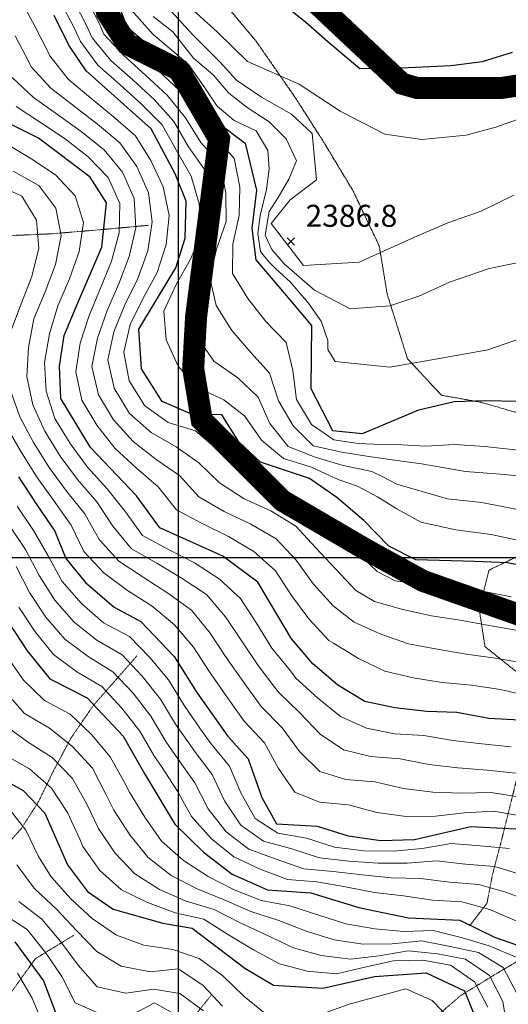
# Model space of a CAD drawing. Extents: x 375831 to 390708, y 6304894 to 6322047.
# Drawn here: x 377892 to 378225, y 6307695 to 6308366 of the extents above; entities that cross this region are included whole.
import ezdxf

# ---------------------------------------------------------------- set-up
doc = ezdxf.new("R2010")
doc.units = 0
doc.header["$LTSCALE"] = 0.07
doc.header["$MEASUREMENT"] = 0
for name, pattern in [('DASHDOT', [1, 0.5, -0.25, 0, -0.25]), ('T17', [9.5, 6, -0.5, 0.5, -0.5, 0.5, -0.5, 0.5, -0.5]), ('T19', [13, 12, -1])]:
    doc.linetypes.add(name, pattern=pattern)
for name, color, linetype, lineweight in [('AFLORAMIENTO_ROCOSO', 7, 'T19', 20), ('CAMINO_PRINCIPAL', 7, 'CONTINUOUS', 20), ('COTAS_DE_ELEVACION', 7, 'CONTINUOUS', 25), ('CURVA_DE_NIVEL_INDICE', 7, 'CONTINUOUS', 25), ('CURVA_DE_NIVEL_SECUNDARIA', 7, 'CONTINUOUS', 15), ('DRENAJE_SECUNDARIO', 5, 'T17', 20), ('MALLA_UTM_Y_COORD', 7, 'CONTINUOUS', 25)]:
    doc.layers.add(name, color=color, linetype=linetype, lineweight=lineweight)
doc.layers.add('lim-color-fare', color=20, linetype='DASHDOT')
doc.layers.add('VIALIDADPRINCIPAL', color=7, linetype='CONTINUOUS')

# ---------------------------------------------------------------- blocks, each defined once
blk = doc.blocks.new('COD010', base_point=(377709.12, 6308842.69))
at = {"layer": 'COTAS_DE_ELEVACION'}
for p, q in [((377706.62, 6308840.19), (377711.62, 6308845.19)), ((377706.62, 6308845.19), (377711.62, 6308840.19))]:
    blk.add_line(p, q, dxfattribs=at)

msp = doc.modelspace()

# ---------------------------------------------------------------- linework, layer by layer
at = {"layer": 'AFLORAMIENTO_ROCOSO', "linetype": 'T19', "flags": 128}
msp.add_lwpolyline([(376026.13, 6308025.86), (376058.46, 6308037.57), (376085.99, 6308047.61), (376126.79, 6308056.63), (376181.93, 6308072.69), (376232.24, 6308089.08), (376274.94, 6308091.71), (376324.85, 6308094.05), (376370.6, 6308093.92), (376423.64, 6308088.28), (376480.57, 6308063.43), (376513.34, 6308045.06), (376549.83, 6308018.71), (376591.96, 6307977.2), (376627.54, 6307931.18), (376661.55, 6307909.61), (376692.09, 6307920.49), (376723.69, 6307941.02), (376742.75, 6307954.94), (376771.92, 6307976.63), (376789.04, 6307999.35), (376791.05, 6308027.07), (376790.47, 6308066.78), (376828.95, 6308111.08), (376872.49, 6308138.6), (376890.83, 6308160.14), (376906.62, 6308192.06), (376902.06, 6308215.67), (376876.56, 6308230.94), (376849.99, 6308236.97), (376816.98, 6308272.6), (376830.86, 6308311.72), (376861.83, 6308333.84), (376897.15, 6308346.8), (376955.45, 6308352.47), (377023.97, 6308358.69), (377087.61, 6308369.26), (377135.64, 6308377.59), (377165.26, 6308368.39), (377196.85, 6308348.39), (377240.89, 6308341.02), (377274.33, 6308359.16), (377295.61, 6308385.55), (377321.11, 6308412.01), (377347.79, 6308439.68), (377372.66, 6308467.73), (377391, 6308489.67), (377415.46, 6308504.47), (377440.73, 6308504.84), (377459.89, 6308511.55), (377478.99, 6308522.66), (377508.93, 6308533.13), (377547.46, 6308532.49), (377583.48, 6308538.64), (377614.69, 6308544.31), (377647.58, 6308558.84), (377686.43, 6308577.87), (377711.19, 6308571.81), (377737.36, 6308551.73), (377767.83, 6308525.7), (377799.4, 6308506.5), (377822.28, 6308506.03), (377878.67, 6308518.9), (377909.3, 6308522.96), (377951.09, 6308505.12), (377981.66, 6308471.86), (377996.56, 6308440.79), (378008.99, 6308413.28), (378025.04, 6308385.43), (378053.22, 6308351.74), (378079.65, 6308313.61), (378098.74, 6308283.8), (378119.09, 6308249.99), (378137.09, 6308212.14), (378142.38, 6308179.72), (378156.26, 6308135.39), (378179.49, 6308110.45), (378206.65, 6308105.63), (378230.22, 6308098.76), (378250.83, 6308088.63), (378270.46, 6308062.84), (378267.28, 6308033.5), (378235.23, 6308002.54), (378211.92, 6307991.36), (378205.07, 6307965.18), (378209.06, 6307939.16), (378240.12, 6307914.34), (378273.71, 6307921.65), (378295.2, 6307934), (378323.93, 6307945.26), (378357.94, 6307924.09), (378386.03, 6307896.02), (378406.36, 6307863.82), (378429.11, 6307830.45), (378465.87, 6307785.25), (378500.17, 6307744.42), (378526.02, 6307704.68), (378542.17, 6307670.01), (378550.75, 6307617.97), (378547.24, 6307569.78), (378535.8, 6307528.68), (378525.9, 6307464.34), (378525.13, 6307434.24), (378543.15, 6307395.58), (378564.58, 6307370.22), (378583.98, 6307360.47), (378606.95, 6307353.59), (378632.86, 6307351.56), (378653.92, 6307351.87), (378681.61, 6307351.07), (378704.5, 6307349.8), (378731.62, 6307347.39), (378771.92, 6307348.79), (378822.31, 6307360.36), (378866.99, 6307391.91), (378896.11, 6307417.21), (378927.05, 6307442.14), (378962.82, 6307465.14), (378997.39, 6307488.92), (379039.25, 6307507.19), (379089.51, 6307527.59), (379115.14, 6307544.81), (379131.13, 6307562.3), (379145.36, 6307577.36), (379162.43, 6307562.36), (379167.29, 6307560.6), (379180.41, 6307567.84), (379202.91, 6307593.05), (379220.62, 6307616.98), (379240.84, 6307633.73), (379261.21, 6307639.64), (379292.39, 6307648.13), (379326.22, 6307639.39), (379355.34, 6307623.37), (379364.07, 6307602.23), (379367.05, 6307562.96), (379359.12, 6307528.33), (379342.56, 6307508.83), (379330.15, 6307493), (379328.08, 6307469.7), (379329.04, 6307444.84), (379359.63, 6307410.38), (379379.16, 6307391.81), (379397.55, 6307368.81), (379420.29, 6307336.24), (379468.04, 6307322.1), (379514.25, 6307331.2), (379536.04, 6307364.02), (379533.4, 6307421.76), (379505.8, 6307457.06), (379477.64, 6307489.95), (379471.05, 6307529.58), (379495.95, 6307555.22), (379529.06, 6307554.9), (379558.71, 6307543.7), (379584.16, 6307532.04), (379604.8, 6307519.91), (379623.71, 6307502.53), (379639.14, 6307475.87), (379663.75, 6307438.92), (379697.92, 6307406.92), (379725.38, 6307380.44), (379752.93, 6307348.75), (379777.51, 6307313.8), (379793.17, 6307271.1), (379794.42, 6307226.58), (379788.57, 6307173.53), (379777.85, 6307124.43), (379767.53, 6307088.97), (379740.47, 6307086.96), (379714.18, 6307115.87), (379686.04, 6307146.75), (379656.64, 6307140.7), (379630.28, 6307090.56), (379636.22, 6307013.61), (379631.99, 6306931.3), (379603.66, 6306892.76), (379572.83, 6306861.02), (379582.53, 6306814.61), (379622.84, 6306774.28), (379662.23, 6306755.2), (379694.33, 6306741.23), (379734.39, 6306718.14), (379781.75, 6306689.55), (379816.54, 6306655.95), (379832.17, 6306615.66), (379839.85, 6306584.48), (379822.64, 6306567.37), (379794.42, 6306562.54), (379797.17, 6306539.31), (379830.84, 6306499.68), (379845.02, 6306477.02)], dxfattribs=at)
at = {"layer": 'CAMINO_PRINCIPAL'}
for points in [[(378240.45, 6308322.29), (378182.75, 6308321.04), (378163.05, 6308322.63), (378148.21, 6308328.73), (378112.68, 6308362.09), (378029.9, 6308451.94)], [(378240.92, 6308315.58), (378182.56, 6308314.32), (378161.47, 6308316.02), (378144.51, 6308322.99), (378107.9, 6308357.36), (378024.74, 6308447.62)]]:
    msp.add_lwpolyline(points, dxfattribs=at)
at = {"layer": 'CURVA_DE_NIVEL_INDICE'}
for points, elevation in [([(377957.69, 6308381.64), (377965.2, 6308361.68), (377984.7, 6308345.12), (378010.34, 6308320.62), (378026.33, 6308296.78), (378045.8, 6308282.22), (378053.49, 6308250.23), (378050.25, 6308224.11), (378052.97, 6308202.88), (378072.56, 6308179.9), (378090.93, 6308158.1), (378090.35, 6308115.16), (378105.21, 6308086.49), (378125.71, 6308084.38), (378163.99, 6308100.59), (378187.98, 6308106.16), (378209.64, 6308106.88), (378231.31, 6308106.4)], 2350), ([(378070.29, 6308378.07), (378086.73, 6308365.07), (378101.97, 6308351.66), (378123.9, 6308333.12), (378152.18, 6308333.54), (378185.86, 6308335.23), (378207.49, 6308337.96), (378227.86, 6308344.28)], 2400), ([(378245, 6307992.25), (378224.48, 6307996.36), (378202.2, 6307997.24), (378161.86, 6307998.25), (378143.67, 6308007.61), (378126.57, 6308025.01), (378108.28, 6308040.79), (378089.44, 6308053.76), (378056.18, 6308064.91), (378041.53, 6308078.73), (378029.83, 6308097.02), (378008.75, 6308097.91), (377989.17, 6308106.21), (377975.24, 6308128.5), (377973.38, 6308155.43), (377985.94, 6308176.62), (377998.55, 6308197.27), (378004.98, 6308217.64), (378005.45, 6308242.71), (377997.95, 6308261.46), (377981.74, 6308291.95), (377963.17, 6308308.66), (377937.35, 6308331.58), (377925.67, 6308349.07), (377915.74, 6308369.38)], 2300), ([(378232.66, 6307888.95), (378211.58, 6307890.24), (378189.85, 6307894.34), (378169.38, 6307894.84), (378147.68, 6307897.33), (378127.15, 6307901.84), (378108.94, 6307912.81), (378091.87, 6307927.41), (378077.18, 6307944.44), (378054.35, 6307983.03), (378030.63, 6308000.73), (377987.61, 6308020.16), (377971.65, 6308042), (377940.48, 6308074.84), (377920.13, 6308108.25), (377919.21, 6308130.3), (377922.52, 6308151.21), (377931.83, 6308173.42), (377948.13, 6308211.37), (377951.3, 6308241.51), (377940.21, 6308259), (377904.92, 6308285.77), (377886.73, 6308294.73)], 2250), ([(377891.42, 6308054.86), (377903.73, 6308035.78), (377916.03, 6308017.91), (377923.52, 6307999.16), (377937, 6307982.91), (377956.5, 6307965.94), (377974.7, 6307956.18), (377997.31, 6307932.44), (378012.71, 6307907.79), (378033.6, 6307878.4), (378047.68, 6307862.56), (378057.09, 6307836.22), (378066.97, 6307818.31), (378094.68, 6307816.71), (378115.84, 6307810.2), (378138.16, 6307806.91), (378161.02, 6307807.65), (378199.4, 6307816.64), (378234.34, 6307814.75)], 2200), ([(377884.42, 6307956.06), (377897.35, 6307936.18), (377912.67, 6307917.15), (377938.14, 6307904.28), (377962.59, 6307878.16), (377977.41, 6307852.3), (377997.77, 6307818.09), (378017.3, 6307799.12), (378036.78, 6307784.16), (378061.01, 6307773.28), (378090.53, 6307771.31), (378123.17, 6307761.35), (378156.98, 6307754.23), (378191.91, 6307752.73), (378215.55, 6307741.04), (378240.95, 6307732.19)], 2150), ([(377867.82, 6307855.91), (377894.52, 6307841.05), (377909.19, 6307825.62), (377924.74, 6307790.54), (377938.25, 6307772.28), (377955.88, 6307760.1), (377989.72, 6307750.57), (378009.63, 6307747.25), (378045.53, 6307720.09), (378064.96, 6307708.34), (378098.69, 6307706.43), (378133.8, 6307714.36), (378169.02, 6307716.71), (378195.01, 6307704.63), (378206.24, 6307677.11)], 2100), ([(377888.79, 6307737.85), (377908.44, 6307711.26), (377921.58, 6307676.54)], 2050)]:
    msp.add_lwpolyline(points, dxfattribs=dict(at, elevation=elevation))
at = {"layer": 'CURVA_DE_NIVEL_SECUNDARIA'}
for points, elevation in [([(377938.01, 6308380.74), (377946.79, 6308362.88), (377949.39, 6308356.64), (377963.03, 6308342.02), (377977.88, 6308328.63), (377992.5, 6308314.98), (378005.03, 6308299.58), (378015.65, 6308282.7), (378028.83, 6308267.69), (378032.48, 6308248.15), (378032.79, 6308228.88), (378026.16, 6308210.01), (378021.76, 6308190.54), (378025.98, 6308171.56), (378036.62, 6308154.7), (378049.6, 6308139.63), (378062.27, 6308125.42), (378068.42, 6308106.74), (378078.32, 6308089.59), (378091.95, 6308075.96), (378111.46, 6308071.79), (378129.96, 6308068.81), (378145.77, 6308066.39), (378165.87, 6308063.71), (378195.9, 6308058.53), (378222.41, 6308056.51), (378247.72, 6308053.68)], 2330), ([(378237.82, 6308072.39), (378208.89, 6308075.57), (378188.41, 6308076.88), (378168.81, 6308075.77), (378152.47, 6308076.57), (378138.54, 6308076.84), (378122.73, 6308077.65), (378106.03, 6308080.01), (378090.91, 6308090.48), (378080.7, 6308107.67), (378078.11, 6308127.35), (378073.75, 6308146.49), (378059.75, 6308160.68), (378047.53, 6308176.5), (378037.04, 6308193.49), (378037.23, 6308213.46), (378041.7, 6308232.95), (378042.01, 6308252.34), (378038.19, 6308271.97), (378024.96, 6308286.43), (378012.95, 6308302.18), (378001.07, 6308318.14), (377986.54, 6308331.88), (377971.76, 6308345.35), (377957.29, 6308359.16), (377954.94, 6308365.11), (377946.43, 6308383.08)], 2340), ([(378226.99, 6307973.07), (378207.37, 6307976.95), (378187.5, 6307979), (378167.66, 6307981.22), (378147.86, 6307984.08), (378135.67, 6307990.36), (378121.24, 6308004.03), (378106.87, 6308017.93), (378092.52, 6308031.76), (378075.88, 6308042.57), (378057.29, 6308049.92), (378040.35, 6308060.08), (378026.27, 6308073.99), (378012.01, 6308086.19), (377993.3, 6308091.94), (377977.35, 6308103.31), (377966.77, 6308120.28), (377963.17, 6308139.79), (377967.36, 6308158.69), (377976.28, 6308176.56), (377985.72, 6308194.14), (377992, 6308213.13), (377993.87, 6308233.03), (377989.89, 6308252.46), (377981.48, 6308270.46), (377970.97, 6308287.35), (377955.83, 6308300.42), (377940.45, 6308313.2), (377925.13, 6308326.01), (377912.78, 6308341.74), (377911.13, 6308345.1), (377902.06, 6308362.92), (377892.57, 6308380.51)], 2290), ([(377919.68, 6308378.99), (377929.06, 6308361.37), (377933.58, 6308351.59), (377945.46, 6308335.5), (377960.37, 6308322.19), (377975.19, 6308308.76), (377989.29, 6308294.7), (377998.97, 6308277.2), (378008.94, 6308259.88), (378014.32, 6308240.99), (378015.91, 6308221.05), (378008.55, 6308203.28), (377998.68, 6308185.89), (377990.25, 6308167.75), (377991.84, 6308148.17), (378000.05, 6308130.27), (378013.09, 6308115.71), (378031.16, 6308107.41), (378045.5, 6308096.23), (378056.77, 6308079.86), (378071.85, 6308067.27), (378090.97, 6308061.42), (378109.03, 6308053.13), (378122.19, 6308048.44), (378135.86, 6308041.21), (378148.99, 6308033.17), (378165.33, 6308024.06), (378189.25, 6308018.71), (378213.37, 6308015.46), (378238.73, 6308010.21)], 2310), ([(377929.1, 6308379.32), (377938.21, 6308361.6), (377941.48, 6308354.11), (377954.25, 6308338.73), (377969.16, 6308325.4), (377983.87, 6308311.85), (377997.14, 6308297.09), (378007.07, 6308279.73), (378018.62, 6308263.45), (378023.25, 6308244.37), (378025.56, 6308224.57), (378016.66, 6308206.68), (378009.09, 6308188.2), (378006.46, 6308168.98), (378013.06, 6308150.2), (378024.36, 6308133.71), (378040.63, 6308122.44), (378054.61, 6308109.25), (378062.64, 6308091.13), (378075.04, 6308075.48), (378093.48, 6308068.38), (378112.46, 6308062.52), (378131.94, 6308058.6), (378139.61, 6308054.87), (378149.08, 6308049.82), (378183.53, 6308039.89), (378207.03, 6308037.43), (378231.18, 6308032.57)], 2320), ([(377992.89, 6308374.91), (378009.75, 6308356.27), (378028.38, 6308337.64), (378039.91, 6308325.22), (378056.77, 6308313.68), (378077.18, 6308302.15), (378091.44, 6308288.91), (378094.31, 6308257.25), (378076.45, 6308243.75), (378063.45, 6308227.51), (378085.53, 6308198.95), (378123.41, 6308201.11), (378161.08, 6308218.11), (378183.81, 6308228.07), (378206.56, 6308236.03), (378228.67, 6308246.79)], 2380), ([(378005.91, 6308376.73), (378026.64, 6308358.17), (378047.4, 6308338.02), (378082.53, 6308322.48), (378110.48, 6308304.03), (378140.8, 6308288.43), (378166.13, 6308284.79), (378196.18, 6308287.64), (378216.57, 6308293.15), (378244.71, 6308303.2)], 2390), ([(377968.04, 6308373.13), (377983.13, 6308356.27), (377994.66, 6308346.51), (378007.08, 6308335.87), (378017.73, 6308320.78), (378026.6, 6308307.47), (378038.14, 6308297.71), (378053.22, 6308290.61), (378061.21, 6308277.31), (378062.09, 6308264.88), (378060.32, 6308250.69), (378055.88, 6308232.94), (378054.33, 6308220.52), (378056.11, 6308208.54), (378061.87, 6308201.44), (378066.53, 6308196.56), (378076.29, 6308187.69), (378088.71, 6308173.49), (378097.59, 6308161.07), (378102.02, 6308147.76), (378102.02, 6308141.55), (378106.94, 6308133.46), (378144.31, 6308129.59), (378176.73, 6308135.29), (378210.94, 6308141.41), (378245.08, 6308153.14)], 2360), ([(377983.13, 6308368.69), (377996.44, 6308358.05), (378010.63, 6308340.3), (378023.94, 6308328.77), (378034.59, 6308316.35), (378047.01, 6308306.59), (378062.09, 6308296.83), (378073.63, 6308285.29), (378080.73, 6308270.21), (378075.4, 6308257.79), (378068.31, 6308245.36), (378062.09, 6308235.6), (378059.43, 6308219.63), (378063.87, 6308209.87), (378072.27, 6308199.96), (378092.99, 6308182.2), (378117.25, 6308169.32), (378144.31, 6308171.32), (378164.07, 6308178.03), (378185, 6308187.57), (378211.94, 6308196.79), (378245.55, 6308203.7)], 2370), ([(377889.04, 6308355.39), (377898.29, 6308337.66), (377899.88, 6308334.41), (377913.41, 6308319.67), (377929.24, 6308307.51), (377945.06, 6308295.28), (377960.42, 6308282.47), (377971.96, 6308266.38), (377979.96, 6308248.37), (377982.5, 6308228.6), (377979.35, 6308208.86), (377972.6, 6308190.04), (377963.88, 6308172.09), (377956.29, 6308153.65), (377952.25, 6308134.54), (377956.56, 6308115.19), (377966.93, 6308098.1), (377981.61, 6308084.98), (377998.73, 6308075.26), (378014.11, 6308064.3), (378028.3, 6308050.71), (378044.99, 6308039.77), (378063.32, 6308031.81), (378080.18, 6308021.32), (378093.61, 6308006.64), (378107.3, 6307992.07), (378121.01, 6307977.51), (378133.86, 6307969.91), (378153.11, 6307964.48), (378172.55, 6307960.13), (378192.28, 6307957.11), (378211.94, 6307953.44), (378231.65, 6307950.06)], 2280), ([(378235.79, 6307927.97), (378216.12, 6307931.38), (378196.31, 6307934), (378176.6, 6307937.37), (378156.97, 6307941.14), (378138.17, 6307947.71), (378119.87, 6307955.75), (378105.57, 6307966.95), (378092.18, 6307981.81), (378080.46, 6307997.96), (378066.8, 6308012.51), (378049.5, 6308022.53), (378031.51, 6308031.21), (378014.21, 6308041.22), (378000.91, 6308055.76), (377985.03, 6308066.59), (377969.39, 6308079.06), (377956.05, 6308093.69), (377945.83, 6308110.87), (377941.33, 6308130.1), (377945.13, 6308149.41), (377951.68, 6308168.18), (377959.68, 6308186.48), (377966.84, 6308205.15), (377971.18, 6308224.64), (377970.1, 6308244.59), (377962.3, 6308262.5), (377949.71, 6308277.7), (377934.14, 6308290.25), (377917.9, 6308301.88), (377901.6, 6308313.41), (377886.99, 6308327.07)], 2270), ([(378239, 6307905.39), (378219.64, 6307909.85), (378199.91, 6307912.9), (378180.01, 6307914.73), (378160.26, 6307917.77), (378140.83, 6307922.35), (378122.82, 6307930.98), (378105.87, 6307941.58), (378102.63, 6307943.25), (378089.2, 6307958.03), (378077.33, 6307974.09), (378066.35, 6307990.79), (378051.57, 6308003.9), (378034.46, 6308014.21), (378016.54, 6308023.06), (377998.86, 6308032.36), (377986.52, 6308047.95), (377971.67, 6308060.79), (377956.96, 6308074.34), (377944.75, 6308090.02), (377934.51, 6308107.2), (377930.42, 6308126.41), (377933.35, 6308146.03), (377939.42, 6308164.93), (377947.11, 6308183.39), (377954.63, 6308201.91), (377959.94, 6308221.11), (377960.4, 6308241.1), (377952.5, 6308258.81), (377938.83, 6308273.01), (377923.07, 6308285.33), (377906.41, 6308296.31), (377889.68, 6308307.2)], 2260), ([(378226.81, 6307870.76), (378206.98, 6307872.97), (378187.14, 6307875.25), (378167.47, 6307878.68), (378147.51, 6307879.82), (378128.34, 6307883.61), (378110.59, 6307891.6), (378095.06, 6307904.21), (378080.22, 6307917.61), (378076.56, 6307922.67), (378063.86, 6307938.12), (378053.4, 6307955.15), (378042.56, 6307971.96), (378027.93, 6307985.27), (378011.2, 6307996.15), (377993.42, 6308005.31), (377975.9, 6308014.87), (377964.28, 6308031.1), (377951.85, 6308046.69), (377938.39, 6308061.48), (377926.59, 6308077.54), (377916.18, 6308094.62), (377910.13, 6308113.17), (377908.97, 6308132.89), (377912.39, 6308152.36), (377918.2, 6308171.42), (377926.06, 6308189.81), (377932.69, 6308208.55), (377935.71, 6308228.32), (377929.84, 6308246.47), (377916.51, 6308260.8), (377899.81, 6308271.79), (377882.66, 6308282.03)], 2240), ([(378230.14, 6307852.85), (378210.54, 6307854.92), (378190.64, 6307856.43), (378170.8, 6307858.74), (378151.24, 6307862.76), (378131.3, 6307864.17), (378112.8, 6307868.71), (378096.82, 6307879.52), (378083.04, 6307894.01), (378068.56, 6307907.81), (378066.72, 6307910.39), (378054.58, 6307926.27), (378043.39, 6307942.82), (378032.35, 6307959.48), (378019.41, 6307974.58), (378002.77, 6307985.67), (377985.61, 6307995.94), (377968.23, 6308005.84), (377955.65, 6308021.19), (377944.62, 6308037.8), (377931.61, 6308052.98), (377919.62, 6308068.92), (377909.19, 6308085.99), (377901.06, 6308103.94), (377897.09, 6308123.27), (377898.15, 6308143.03), (377901.83, 6308162.56), (377909.46, 6308181.03), (377916.52, 6308199.66), (377920.43, 6308219.28), (377916.85, 6308237.92), (377905.11, 6308253.34), (377887.7, 6308263.17)], 2230), ([(377875.5, 6308254.65), (377893.56, 6308246.08), (377903.64, 6308229.7), (377905.19, 6308210.74), (377900.39, 6308191.32), (377893.08, 6308172.75), (377886.1, 6308154.14)], 2220), ([(377885.69, 6308114.45), (377892.25, 6308095.75), (377901.66, 6308078.23), (377912.14, 6308061.2), (377924.07, 6308045.19), (377936.53, 6308029.55), (377946.19, 6308012.07), (377959.62, 6307997.48), (377976.31, 6307986.49), (377993.1, 6307975.62), (378009.23, 6307963.97), (378021.8, 6307948.42), (378032.74, 6307931.7), (378044.34, 6307915.43), (378056.05, 6307899.22), (378056.91, 6307898), (378071, 6307883.81), (378082.71, 6307867.64), (378096.49, 6307853.99), (378114.26, 6307848.62), (378134.15, 6307846.89), (378153.61, 6307842.39), (378173.44, 6307839.94), (378193.4, 6307839.21), (378213.23, 6307839.63), (378232.93, 6307836.61)], 2220), ([(378234.7, 6307823.64), (378215, 6307827.1), (378195.06, 6307825.88), (378175.29, 6307823.49), (378155.3, 6307823.43), (378135.5, 6307826.19), (378116.16, 6307831.22), (378096.31, 6307833.14), (378079.57, 6307839.88), (378068.4, 6307856.06), (378058.95, 6307873.63), (378045.25, 6307888.2), (378044.44, 6307889.34), (378032.86, 6307905.64), (378021.37, 6307922), (378010.64, 6307938.87), (377997.57, 6307954.01), (377982.29, 6307966.61), (377965.48, 6307977.37), (377949.51, 6307989.4), (377935.91, 6308004), (377927.3, 6308022.03), (377915.57, 6308038.21), (377904.04, 6308054.52), (377893.5, 6308071.52), (377883.43, 6308088.77)], 2210), ([(377890.45, 6308034.88), (377901.53, 6308018.23), (377911.47, 6308000.96), (377921, 6307983.56), (377934.2, 6307968.59), (377949.19, 6307955.42), (377966.87, 6307946.07), (377980.76, 6307931.73), (377993.57, 6307916.46), (378004.05, 6307899.43), (378015.4, 6307882.97), (378022.36, 6307873.18), (378035.09, 6307857.75), (378042.87, 6307839.39), (378052.61, 6307822.01), (378067.97, 6307812.08), (378087.58, 6307808.6), (378106.62, 6307802.58), (378126.45, 6307800.01), (378146.43, 6307799.68), (378166.28, 6307801.46), (378185.97, 6307804.88), (378205.88, 6307803.35), (378225.75, 6307801.63)], 2190), ([(377884.99, 6308021.91), (377896.13, 6308005.3), (377905.49, 6307987.69), (377915.99, 6307970.78), (377929.21, 6307955.82), (377944.69, 6307943.45), (377961.9, 6307933.5), (377975.65, 6307918.98), (377987.98, 6307903.34), (377998.29, 6307886.2), (378009.79, 6307869.84), (378011.12, 6307867.96), (378023.26, 6307852.07), (378031.7, 6307833.98), (378042.76, 6307817.44), (378058.22, 6307806.51), (378077.46, 6307801.38), (378096.4, 6307795.14), (378116.28, 6307792.91), (378136.21, 6307791.62), (378156.13, 6307791.55), (378175.98, 6307793.07), (378195.85, 6307790.95), (378215.72, 6307789.19), (378234.84, 6307783.44)], 2180), ([(377889.78, 6307993.75), (377898.93, 6307975.99), (377909.87, 6307959.29), (377922.89, 6307944.14), (377938.69, 6307932.31), (377955.62, 6307922.02), (377969.34, 6307907.47), (377981.46, 6307891.67), (377991.66, 6307874.47), (377999.89, 6307862.74), (378011.41, 6307846.39), (378020.52, 6307828.61), (378032.79, 6307812.96), (378048.2, 6307801.12), (378066.91, 6307794.29), (378085.73, 6307787.77), (378105.63, 6307785.85), (378125.45, 6307783.53), (378145.28, 6307781.49), (378165.18, 6307781.08), (378185.01, 6307778.61), (378204.92, 6307777.07), (378224.03, 6307771.57), (378242.63, 6307764.24)], 2170), ([(377891.69, 6307965.95), (377902.64, 6307949.23), (377915.28, 6307933.75), (377931.05, 6307922.01), (377948.08, 6307911.87), (377961.77, 6307897.3), (377973.96, 6307881.56), (377984.01, 6307864.27), (377988.65, 6307857.52), (377999.54, 6307840.74), (378009.29, 6307823.29), (378022.64, 6307808.48), (378037.98, 6307795.99), (378055.94, 6307787.38), (378074.58, 6307780.44), (378094.51, 6307778.82), (378114.16, 6307775.53), (378133.73, 6307771.49), (378153.56, 6307769.24), (378173.31, 6307766.31), (378193.26, 6307765.13), (378212.35, 6307759.99), (378230.72, 6307752.14)], 2160), ([(377883.34, 6307932.59), (377894.75, 6307916.19), (377908.95, 6307902.5), (377926.6, 6307893.12), (377940.99, 6307879.27), (377953.88, 6307864.1), (377963.47, 6307846.55), (377966.88, 6307839.95), (377977.43, 6307822.96), (377988.82, 6307806.63), (378003.71, 6307793.31), (378020.47, 6307782.46), (378038.13, 6307773.5), (378056.55, 6307766.1), (378076.22, 6307762.47), (378095.26, 6307756.44), (378114.26, 6307750.28), (378133.94, 6307746.76), (378153.75, 6307744.99), (378173.74, 6307745.59), (378192.87, 6307740.96), (378211.98, 6307735.28), (378230.27, 6307727.48)], 2140), ([(377882.35, 6307908.63), (377895.34, 6307893.57), (377912.54, 6307883.48), (377928.11, 6307871.07), (377941.65, 6307856.38), (377950.93, 6307838.66), (377956.34, 6307827.6), (377967.22, 6307810.81), (377979.74, 6307795.46), (377995.42, 6307783.2), (378013.13, 6307773.99), (378031.5, 6307766.6), (378049.68, 6307758.6), (378068.73, 6307752.53), (378087.32, 6307745.15), (378106.3, 6307739.28), (378126.07, 6307736.3), (378145.9, 6307736.52), (378165.78, 6307738.69), (378185.28, 6307734.69), (378204.7, 6307730.72), (378221.4, 6307720.4), (378230.76, 6307702.84)], 2130), ([(377881.45, 6307885.98), (377897.47, 6307874.33), (377914.22, 6307863.48), (377928.15, 6307849.16), (377937.94, 6307831.86), (377945.81, 6307815.24), (377957.02, 6307798.68), (377970.65, 6307784.39), (377987.33, 6307773.72), (378005.63, 6307765.76), (378024.63, 6307759.93), (378042.29, 6307750.79), (378060.45, 6307742.43), (378078.55, 6307733.94), (378097.54, 6307728.53), (378117.4, 6307726.14), (378137.08, 6307728.49), (378156.74, 6307731.8), (378176.63, 6307729.78), (378195.84, 6307726.24), (378212.1, 6307714.93), (378221.16, 6307697.36), (378224.5, 6307677.71)], 2120), ([(377881.53, 6307865.71), (377898.93, 6307855.86), (377913.74, 6307842.58), (377924.64, 6307826.1), (377933.03, 6307807.95), (377935.27, 6307802.89), (377946.83, 6307786.57), (377961.56, 6307773.39), (377979.28, 6307764.69), (377998.04, 6307757.82), (378017.49, 6307753.36), (378034.39, 6307742.82), (378051.49, 6307732.45), (378069.03, 6307722.87), (378088.03, 6307718), (378107.95, 6307716.22), (378127.31, 6307720.69), (378146.71, 6307725.07), (378166.71, 6307725.54), (378185.56, 6307722.1), (378201.98, 6307710.75), (378211.1, 6307693.39)], 2110), ([(377884.13, 6307829.84), (377896.24, 6307814.11), (377904.96, 6307796.12), (377913.67, 6307782.19), (377926.97, 6307767.28), (377941.63, 6307753.81), (377957.99, 6307742.45), (377976.69, 6307735.73), (377996.4, 6307732.78), (378014.42, 6307726.59), (378030.59, 6307714.82), (378044.81, 6307700.88), (378058.24, 6307690.03)], 2090), ([(377890.2, 6307790.39), (377901.94, 6307774.48), (377902.6, 6307773.84), (377917.19, 6307760.23), (377930.82, 6307745.66), (377944.61, 6307731.3), (377961.37, 6307721.4), (377980.95, 6307717.43), (378000.17, 6307719.44), (378016.83, 6307708.47), (378030.29, 6307694.15)], 2080), ([(377891.52, 6307765.5), (377907.34, 6307753.3), (377920.13, 6307737.95), (377932.02, 6307722.06), (377944.89, 6307707.29), (377964.4, 6307702.9), (377983.42, 6307705.59), (378001.24, 6307702.77), (378017.28, 6307691.02)], 2070), ([(377880.45, 6307757.15), (377897.23, 6307746.26), (377909.64, 6307730.63), (377920.81, 6307714.22), (377929.89, 6307696.41), (377947.05, 6307688.85)], 2060), ([(377890.65, 6307716.7), (377900.62, 6307699.5), (377908.28, 6307681.04)], 2040), ([(378097.73, 6307688.68), (378116.51, 6307695.55), (378135.79, 6307700.67), (378155.11, 6307705.81), (378173.21, 6307698), (378186.22, 6307684.37)], 2090), ([(377966.44, 6307687.07), (377983.99, 6307696.45), (378001.09, 6307686.94)], 2060)]:
    msp.add_lwpolyline(points, dxfattribs=dict(at, elevation=elevation))
at = {"layer": 'DRENAJE_SECUNDARIO', "linetype": 'T17', "flags": 128}
for points in [[(378364.99, 6308308.98), (378368.91, 6308287.77), (378381.42, 6308255.05), (378393.94, 6308221.53), (378396.04, 6308201.5), (378392.23, 6308173.76), (378384.16, 6308149.17), (378382.04, 6308129.07), (378381.42, 6308089.34), (378368.14, 6308050.63), (378360.62, 6308029.65), (378344.21, 6307999.32), (378330.04, 6307980.26), (378315.86, 6307961.99), (378296.95, 6307937.64), (378277.99, 6307917.3), (378251.93, 6307888.03), (378234.8, 6307866.11), (378228.55, 6307840.34), (378220.59, 6307808.12), (378214.32, 6307784.36), (378210.4, 6307764.24), (378198.58, 6307748.82)], [(377979.81, 6308226.28), (377948.55, 6308223.42), (377913.69, 6308220.5), (377886.02, 6308219.29), (377850.12, 6308204.72), (377828.53, 6308199.59), (377796.79, 6308189.09), (377777, 6308183.58), (377754.24, 6308176.03), (377731.5, 6308167.67), (377707.57, 6308157.28), (377682.47, 6308144.88), (377657.39, 6308131.27), (377638.38, 6308114.14), (377625.4, 6308096.29), (377607.58, 6308079.98)], [(377972.03, 6307932.87), (377942.42, 6307899.13), (377927.1, 6307876.84), (377914.8, 6307853.79), (377904.86, 6307833.18), (377893.09, 6307814.95), (377873.55, 6307793), (377857.68, 6307766.68), (377845.9, 6307749.26), (377830.46, 6307734.59), (377828.12, 6307729.74)], [(378387.41, 6307883.6), (378366.68, 6307860.82), (378347.73, 6307839.68), (378331.15, 6307820.58), (378307.44, 6307795.76), (378284.23, 6307777.36), (378253.99, 6307746.02), (378236.2, 6307727.71), (378214.72, 6307714.95), (378192.65, 6307701.39), (378170.65, 6307682.61), (378149.37, 6307656.22), (378129.88, 6307630.65), (378110.3, 6307611.1), (378099.73, 6307593.3), (378086.79, 6307572.24), (378071.5, 6307547.94), (378053.78, 6307524.41), (378024.05, 6307499.5), (378001.96, 6307487.54)], [(377929.05, 6307742.45), (377902.8, 6307726.42), (377881.56, 6307696.82), (377871.04, 6307675.4), (377853.19, 6307661.5), (377813.54, 6307656.1), (377779.65, 6307669.64), (377744.24, 6307662.3), (377713.64, 6307656.24), (377681.28, 6307646.13), (377641.17, 6307631.9), (377616.67, 6307619.5), (377594.02, 6307604.73), (377568.99, 6307587.51), (377554.14, 6307574.05)], [(378022.33, 6307701.29), (378000.46, 6307673.69), (377994.19, 6307649.52), (377986.11, 6307626.13), (377975.02, 6307602.3), (377961.45, 6307583.64), (377944.92, 6307561.33), (377931.95, 6307542.28), (377916.86, 6307503.94), (377909.32, 6307484.17), (377909.08, 6307459.69), (377907.51, 6307443.22)]]:
    msp.add_lwpolyline(points, dxfattribs=at)
at = {"layer": 'lim-color-fare', "ltscale": 8, "const_width": 15, "flags": 128}
msp.add_lwpolyline([(379438.14, 6307738.67), (379389.69, 6307720.99), (379346.62, 6307656.41), (379317.26, 6307627.05), (379274.19, 6307609.44), (379217.42, 6307580.08), (379178.27, 6307548.77), (379148.91, 6307527.24), (379137.16, 6307505.72), (379137.16, 6307482.23), (379137.16, 6307450.92), (379115.63, 6307433.31), (379078.44, 6307425.48), (379047.12, 6307409.82), (379019.71, 6307394.17), (378972.73, 6307382.43), (378935.54, 6307374.6), (378914, 6307362.86), (378888.55, 6307343.29), (378855.28, 6307327.63), (378820.04, 6307298.28), (378729.99, 6307257.18), (378690.84, 6307233.69), (378669.31, 6307221.95), (378647.78, 6307221.95), (378630.16, 6307221.95), (378600.8, 6307229.78), (378589.05, 6307249.35), (378575.35, 6307263.05), (378547.94, 6307272.83), (378532.28, 6307286.53), (378512.71, 6307302.19), (378477.47, 6307306.1), (378467.68, 6307306.1), (378434.4, 6307300.23), (378414.83, 6307300.23), (378395.25, 6307302.19), (378389.38, 6307321.76), (378389.38, 6307341.33), (378395.25, 6307353.07), (378405.04, 6307362.86), (378420.7, 6307378.51), (378436.36, 6307400.04), (378452.02, 6307441.14), (378446.15, 6307509.63), (378422.66, 6307523.33), (378422.66, 6307542.9), (378438.32, 6307562.47), (378459.85, 6307576.17), (378469.64, 6307593.78), (378469.64, 6307615.31), (378461.81, 6307636.84), (378438.32, 6307670.1), (378428.53, 6307699.46), (378412.87, 6307715.12), (378399.17, 6307738.6), (378361.98, 6307771.87), (378361.98, 6307820.79), (378361.98, 6307857.98), (378360.02, 6307871.68), (378330.65, 6307887.33), (378293.46, 6307924.51), (378246.48, 6307955.83), (378166.94, 6307983.89), (378127.79, 6308005.42), (378071.02, 6308038.68), (378016.21, 6308093.48), (378010.34, 6308128.71), (378012.3, 6308163.93), (378020.13, 6308224.6), (378027.96, 6308285.27), (378000.55, 6308332.23), (377965.31, 6308349.85), (377951.61, 6308371.37), (377943.78, 6308408.56), (377924.21, 6308467.27), (377904.63, 6308486.84), (377873.31, 6308490.75), (377853.73, 6308488.79), (377834.16, 6308488.79), (377814.58, 6308488.79), (377804.8, 6308490.75), (377795.01, 6308508.36), (377761.73, 6308525.98), (377740.2, 6308535.76), (377712.79, 6308547.5), (377693.22, 6308547.5), (377650.15, 6308547.5), (377622.74, 6308522.06), (377423.07, 6308392.9), (377321.28, 6308336.15), (377250.81, 6308308.75), (377205.79, 6308300.92), (377164.68, 6308293.09), (377072.67, 6308287.22), (377002.2, 6308273.52), (376950.43, 6308263.93), (376891.7, 6308242.4), (376858.43, 6308228.7), (376807.53, 6308209.13), (376791.87, 6308191.52), (376760.55, 6308179.78), (376744.89, 6308179.78), (376729.23, 6308201.31), (376751.86, 6308224.68), (376842.4, 6308293.48), (376925.7, 6308336.2), (377024.94, 6308344.89), (377106.8, 6308355.03), (377208.93, 6308384), (377412.56, 6308494.76), (377613.68, 6308594.85), (377773.48, 6308680.05), (377917.3, 6308782.56), (378151.67, 6308948.98), (378274.19, 6309020.87), (378404.69, 6309100.74), (378497.16, 6309149.3), (378614.35, 6309201.22), (378678.27, 6309222.52), (378660.96, 6309243.82), (378514.47, 6309239.83), (378261.46, 6309237.17), (378091, 6309242.49), (377919.22, 6309251.81), (377861.99, 6309253.55), (377818.93, 6309265.29), (377793.48, 6309267.25), (377783.69, 6309263.33), (377769.99, 6309245.72), (377750.41, 6309218.32), (377717.13, 6309190.92), (377683.86, 6309167.44), (377654.49, 6309143.96), (377627.09, 6309108.73), (377607.51, 6309102.86), (377601.64, 6309116.56), (377595.77, 6309153.74), (377595.77, 6309204.62), (377591.85, 6309210.49), (377558.57, 6309216.37), (377441.12, 6309233.98), (377386.31, 6309245.72), (377356.1, 6309253.95), (377309.12, 6309308.75), (377313.04, 6309351.8), (377334.57, 6309371.37), (377369.81, 6309398.77), (377399.17, 6309414.43), (377430.49, 6309428.13), (377444.19, 6309437.91), (377473.56, 6309467.27), (377493.13, 6309510.32), (377504.88, 6309525.98), (377530.32, 6309545.55), (377559.69, 6309565.12), (377592.97, 6309580.77), (377620.37, 6309586.64), (377679.1, 6309572.95), (377749.57, 6309580.77), (377782.85, 6309590.56), (377806.34, 6309606.21), (377825.91, 6309627.74), (377835.7, 6309655.14), (377831.79, 6309680.58), (377788.72, 6309739.29), (377769.14, 6309772.56), (377753.48, 6309794.09), (377741.74, 6309841.05), (377749.57, 6309852.8), (377784.8, 6309843.01), (377847.45, 6309829.31), (377892.47, 6309813.66), (377943.37, 6309803.87), (377986.43, 6309805.83), (378047.12, 6309829.31), (378092.14, 6309815.61), (378115.63, 6309803.87), (378146.95, 6309798), (378186.1, 6309796.04), (378325.09, 6309813.66), (378375.98, 6309835.18), (378415.13, 6309870.41), (378431.92, 6309888.62), (378496.52, 6309908.19), (378551.33, 6309943.42), (378578.74, 6309955.16), (378615.93, 6309974.73), (378678.57, 6309996.26), (378776.45, 6310006.04), (378841.05, 6310025.61), (378927.18, 6310074.54), (379032.89, 6310164.56), (379085.74, 6310201.74), (379142.51, 6310229.14), (379201.24, 6310248.71), (379273.67, 6310278.06), (379316.73, 6310283.93), (379350.01, 6310285.89), (379371.54, 6310289.8), (379402.86, 6310317.2), (379428.31, 6310344.6), (379489, 6310381.78), (379555.55, 6310405.27), (379622.72, 6310411.24)], dxfattribs=at)
at = {"layer": 'MALLA_UTM_Y_COORD'}
for points in [[(378000, 6313252.92), (378000, 6306239.12)], [(376000, 6308000), (386000, 6308000)]]:
    msp.add_lwpolyline(points, dxfattribs=at)
at = {"layer": 'VIALIDADPRINCIPAL', "ltscale": 8, "const_width": 15, "flags": 128}
msp.add_lwpolyline([(378258.67, 6308325.79), (378219.83, 6308319.82), (378192.94, 6308319.82), (378163.06, 6308319.82), (378152.61, 6308322.8), (378076.43, 6308394.5)], dxfattribs=at)

# ---------------------------------------------------------------- block references
at = {"layer": 'COTAS_DE_ELEVACION'}
msp.add_blockref('COD010', (378076.86, 6308215.27, 2386.8), dxfattribs=at)

# ---------------------------------------------------------------- texts
msp.add_text('2386.8', height=15, dxfattribs=at).set_placement((378086.86, 6308225.27, 2386.8))

doc.saveas('drawing.dxf')
